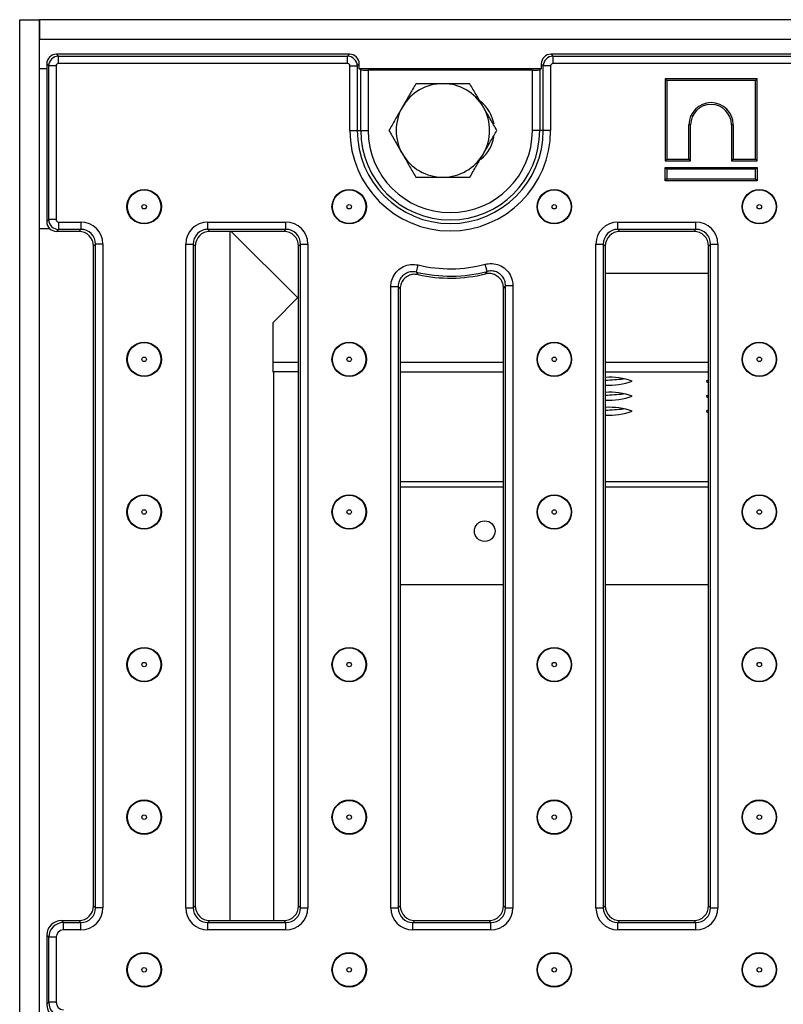
# Model space of a CAD drawing. Units: inches. Extents: x 3 to 163, y 0 to 115.
# Drawn here: x 32 to 38, y 30 to 38 of the extents above; entities that cross this region are included whole.
import ezdxf

# ---------------------------------------------------------------- set-up
doc = ezdxf.new("R2010")
doc.units = ezdxf.units.IN
doc.header["$LTSCALE"] = 10
doc.header["$MEASUREMENT"] = 0
doc.linetypes.add('SLD-Сплошная', pattern=[0])

msp = doc.modelspace()

# ---------------------------------------------------------------- linework, layer by layer
at = {"color": 7, "linetype": 'SLD-Сплошная', "lineweight": 25}
for p, q in [((31.7251911, 22.9386836), (31.7251911, 38.135534)), ((31.7251911, 38.135534), (31.8826714, 38.135534)), ((31.8826714, 22.9386836), (31.8826714, 38.135534)), ((51.6070809, 38.135534), (31.8826714, 38.135534)), ((31.8826714, 38.135534), (31.8826714, 37.9780537)), ((51.6070809, 37.9780537), (31.8826714, 37.9780537)), ((32.0201671, 37.8599434), (32.0361173, 37.8439932)), ((34.363286, 37.8599434), (32.0201671, 37.8599434)), ((32.0361173, 37.7851628), (32.0361173, 37.8439932)), ((32.0361173, 37.8439932), (34.3473358, 37.8439932)), ((34.3473358, 37.8439932), (34.363286, 37.8599434)), ((34.3473358, 37.7851628), (34.3473358, 37.8439932)), ((35.97686, 37.8599434), (35.9928103, 37.8439932)), ((47.5128923, 37.8599434), (35.97686, 37.8599434)), ((35.9928103, 37.7851628), (35.9928103, 37.8439932)), ((35.9928103, 37.8439932), (47.4969421, 37.8439932)), ((31.9576768, 37.7655527), (31.9417266, 37.7815029)), ((31.9417266, 37.7815029), (31.9417266, 36.5210611)), ((32.0165072, 37.7655527), (31.9576768, 37.7655527)), ((31.9576768, 36.5370114), (31.9576768, 37.7655527)), ((32.0165072, 37.7655527), (32.0165072, 36.5370114)), ((34.3473358, 37.7851628), (32.0361173, 37.7851628)), ((34.3669459, 37.2497072), (34.3669459, 37.7655527)), ((34.3669459, 37.7655527), (34.4257763, 37.7655527)), ((34.4417266, 37.7815029), (34.4257763, 37.7655527)), ((34.4257763, 37.7655527), (34.4257763, 37.2497072)), ((34.4417266, 37.7418332), (34.4417266, 37.7815029)), ((34.4542324, 37.7343419), (34.4417266, 37.7418332)), ((34.4542324, 37.2497072), (34.4542324, 37.7343419)), ((34.5130628, 37.7315167), (34.5130628, 37.2497072)), ((35.8270832, 37.7315167), (34.5130628, 37.7315167)), ((35.8270832, 37.2497072), (35.8270832, 37.7315167)), ((35.8984195, 37.7418332), (35.8859136, 37.7343419)), ((35.8859136, 37.7343419), (35.8859136, 37.2497072)), ((35.9143697, 37.7655527), (35.8984195, 37.7815029)), ((35.8984195, 37.7815029), (35.8984195, 37.7418332)), ((35.9732001, 37.7655527), (35.9143697, 37.7655527)), ((35.9143697, 37.2497072), (35.9143697, 37.7655527)), ((35.9732001, 37.7655527), (35.9732001, 37.2497072)), ((47.4969421, 37.7851628), (35.9928103, 37.7851628)), ((36.8884725, 37.6631975), (36.9023565, 37.6493135)), ((37.6249019, 37.6631975), (36.8884725, 37.6631975)), ((36.8884725, 37.6631975), (36.8884725, 37.0055082)), ((36.9023565, 37.6493135), (36.9023565, 37.0193923)), ((37.6110179, 37.6493135), (36.9023565, 37.6493135)), ((37.6249019, 37.6631975), (37.6110179, 37.6493135)), ((37.6110179, 37.0193923), (37.6110179, 37.6493135)), ((37.6249019, 37.0055082), (37.6249019, 37.6631975)), ((34.3669459, 37.2497072), (34.4257763, 37.2497072)), ((34.4257763, 37.2497072), (34.4542324, 37.2497072)), ((34.4542324, 37.2497072), (34.5130628, 37.2497072)), ((35.8859136, 37.2497072), (35.8270832, 37.2497072)), ((35.9143697, 37.2497072), (35.8859136, 37.2497072)), ((35.9732001, 37.2497072), (35.9143697, 37.2497072)), ((37.0795218, 37.0193923), (37.0795218, 37.2949828)), ((37.0934058, 37.2949828), (37.0795218, 37.2949828)), ((37.0934058, 37.0055082), (37.0934058, 37.2949828)), ((37.4199685, 37.2949828), (37.4338525, 37.2949828)), ((37.4199685, 37.2949828), (37.4199685, 37.0055082)), ((37.4338525, 37.2949828), (37.4338525, 37.0193923)), ((36.8884725, 37.0055082), (36.9023565, 37.0193923)), ((36.9023565, 37.0193923), (37.0795218, 37.0193923)), ((37.0934058, 37.0055082), (37.0795218, 37.0193923)), ((37.4199685, 37.0055082), (37.4338525, 37.0193923)), ((37.4338525, 37.0193923), (37.6110179, 37.0193923)), ((37.6249019, 37.0055082), (37.6110179, 37.0193923)), ((36.8884725, 37.0055082), (37.0934058, 37.0055082)), ((36.8884725, 36.9545361), (36.9023565, 36.9406521)), ((36.8884725, 36.9545361), (37.6249019, 36.9545361)), ((36.8884725, 36.8480279), (36.8884725, 36.9545361)), ((37.6110179, 36.9406521), (36.9023565, 36.9406521)), ((36.9023565, 36.9406521), (36.9023565, 36.8619119)), ((37.4199685, 37.0055082), (37.6249019, 37.0055082)), ((37.6249019, 36.9545361), (37.6110179, 36.9406521)), ((37.6110179, 36.8619119), (37.6110179, 36.9406521)), ((37.6249019, 36.9545361), (37.6249019, 36.8480279)), ((36.8884725, 36.8480279), (36.9023565, 36.8619119)), ((36.9023565, 36.8619119), (37.6110179, 36.8619119)), ((37.6249019, 36.8480279), (37.6110179, 36.8619119)), ((37.6249019, 36.8480279), (36.8884725, 36.8480279)), ((31.9681228, 36.4623056), (31.8826714, 36.4623056)), ((31.9417266, 36.5210611), (31.9576768, 36.5370114)), ((32.0165072, 36.5370114), (31.9576768, 36.5370114)), ((32.0361173, 36.5174013), (32.2140318, 36.5174013)), ((32.0361173, 36.5174013), (32.0361173, 36.4585709)), ((32.2140318, 36.5174013), (32.2140318, 36.4585709)), ((33.2311011, 36.5174013), (33.8544517, 36.5174013)), ((33.2311011, 36.4585709), (33.2311011, 36.5174013)), ((33.8544517, 36.4585709), (33.8544517, 36.5174013)), ((36.511941, 36.5174013), (37.1352916, 36.5174013)), ((36.511941, 36.4585709), (36.511941, 36.5174013)), ((37.1352916, 36.4585709), (37.1352916, 36.5174013)), ((32.0361173, 36.4585709), (32.0201671, 36.4426206)), ((32.1980815, 36.4426206), (32.0201671, 36.4426206)), ((32.2140318, 36.4585709), (32.0361173, 36.4585709)), ((32.1980815, 36.4426206), (32.2140318, 36.4585709)), ((33.8544517, 36.4585709), (33.2311011, 36.4585709)), ((33.2311011, 36.4585709), (33.2470514, 36.4426206)), ((33.8385015, 36.4426206), (33.2470514, 36.4426206)), ((33.4052952, 36.4426206), (33.4052952, 30.9308096)), ((33.9494809, 35.9112442), (33.4181045, 36.4426206)), ((33.8385015, 36.4426206), (33.8544517, 36.4585709)), ((37.1352916, 36.4585709), (36.511941, 36.4585709)), ((36.511941, 36.4585709), (36.5278913, 36.4426206)), ((37.1193414, 36.4426206), (36.5278913, 36.4426206)), ((37.1193414, 36.4426206), (37.1352916, 36.4585709)), ((32.3316926, 36.3409101), (32.3157423, 36.3249598)), ((32.3157423, 31.0484704), (32.3157423, 36.3249598)), ((32.390523, 36.3409101), (32.3316926, 36.3409101)), ((32.3316926, 31.0325201), (32.3316926, 36.3409101)), ((32.390523, 36.3409101), (32.390523, 31.0325201)), ((33.0546099, 31.0325201), (33.0546099, 36.3409101)), ((33.0546099, 36.3409101), (33.1134403, 36.3409101)), ((33.1134403, 36.3409101), (33.1134403, 31.0325201)), ((33.1293906, 36.3249598), (33.1134403, 36.3409101)), ((33.1293906, 36.3249598), (33.1293906, 31.0484704)), ((33.9721125, 36.3409101), (33.9561622, 36.3249598)), ((33.9561622, 31.0484704), (33.9561622, 36.3249598)), ((33.9721125, 36.3409101), (34.0309429, 36.3409101)), ((33.9721125, 31.0325201), (33.9721125, 36.3409101)), ((34.0309429, 36.3409101), (34.0309429, 31.0325201)), ((36.3354498, 31.0325201), (36.3354498, 36.3409101)), ((36.3354498, 36.3409101), (36.3942802, 36.3409101)), ((36.3942802, 36.3409101), (36.3942802, 31.0325201)), ((36.4102305, 36.3249598), (36.3942802, 36.3409101)), ((36.4102305, 36.3249598), (36.4102305, 31.0484704)), ((37.2529524, 36.3409101), (37.2370021, 36.3249598)), ((37.2370021, 31.0484704), (37.2370021, 36.3249598)), ((37.2529524, 36.3409101), (37.3117828, 36.3409101)), ((37.2529524, 31.0325201), (37.2529524, 36.3409101)), ((37.3117828, 36.3409101), (37.3117828, 31.0325201)), ((34.8989045, 36.1165492), (34.9125963, 36.1737642)), ((35.4650808, 36.1225206), (35.4501854, 36.179434)), ((36.4102305, 36.1082143), (37.2370021, 36.1082143)), ((34.6950299, 31.0325201), (34.6950299, 36.0021193)), ((34.6950299, 36.0021193), (34.7538603, 36.0021193)), ((34.7538603, 36.0021193), (34.7538603, 31.0325201)), ((35.5965822, 31.0484704), (35.5965822, 35.9882008)), ((35.6125325, 31.0325201), (35.6125325, 36.0086936)), ((35.6125325, 36.0086936), (35.6713629, 36.0086936)), ((35.6713629, 36.0086936), (35.6713629, 31.0325201)), ((33.9561622, 35.9179256), (33.7527502, 35.7145135)), ((34.7698105, 35.9820629), (34.7698105, 31.0484704)), ((33.7527502, 35.3962588), (33.7527502, 35.7145135)), ((33.7527502, 35.3178183), (33.7527502, 35.3962588)), ((33.7527502, 35.3175312), (33.7527502, 35.3178183)), ((33.7527502, 35.3175312), (33.7569311, 35.3175312)), ((33.7569311, 35.3205734), (33.7569311, 30.9308096)), ((33.9561622, 35.3205734), (33.7569311, 35.3205734)), ((35.5965822, 33.61535), (34.7698105, 33.61535)), ((37.2370021, 33.61535), (36.4102305, 33.61535)), ((32.3157423, 31.0484704), (32.3316926, 31.0325201)), ((32.390523, 31.0325201), (32.3316926, 31.0325201)), ((33.0546099, 31.0325201), (33.1134403, 31.0325201)), ((33.1134403, 31.0325201), (33.1293906, 31.0484704)), ((33.9561622, 31.0484704), (33.9721125, 31.0325201)), ((33.9721125, 31.0325201), (34.0309429, 31.0325201)), ((34.6950299, 31.0325201), (34.7538603, 31.0325201)), ((34.7538603, 31.0325201), (34.7698105, 31.0484704)), ((35.5965822, 31.0484704), (35.6125325, 31.0325201)), ((35.6125325, 31.0325201), (35.6713629, 31.0325201)), ((36.3354498, 31.0325201), (36.3942802, 31.0325201)), ((36.3942802, 31.0325201), (36.4102305, 31.0484704)), ((37.2370021, 31.0484704), (37.2529524, 31.0325201)), ((37.2529524, 31.0325201), (37.3117828, 31.0325201)), ((32.0593873, 30.9308096), (32.0753376, 30.9148593)), ((32.0593873, 30.9308096), (32.1980815, 30.9308096)), ((32.0753376, 30.8560289), (32.0753376, 30.9148593)), ((32.0753376, 30.9148593), (32.2140318, 30.9148593)), ((32.2140318, 30.9148593), (32.1980815, 30.9308096)), ((32.2140318, 30.8560289), (32.2140318, 30.9148593)), ((33.2470514, 30.9308096), (33.2311011, 30.9148593)), ((33.2311011, 30.8560289), (33.2311011, 30.9148593)), ((33.2311011, 30.9148593), (33.8544517, 30.9148593)), ((33.2470514, 30.9308096), (33.8385015, 30.9308096)), ((33.8544517, 30.9148593), (33.8385015, 30.9308096)), ((33.8544517, 30.8560289), (33.8544517, 30.9148593)), ((34.8874713, 30.9308096), (34.8715211, 30.9148593)), ((34.8715211, 30.8560289), (34.8715211, 30.9148593)), ((34.8715211, 30.9148593), (35.4948717, 30.9148593)), ((34.8874713, 30.9308096), (35.4789214, 30.9308096)), ((35.4948717, 30.9148593), (35.4789214, 30.9308096)), ((35.4948717, 30.8560289), (35.4948717, 30.9148593)), ((36.5278913, 30.9308096), (36.511941, 30.9148593)), ((36.511941, 30.8560289), (36.511941, 30.9148593)), ((36.511941, 30.9148593), (37.1352916, 30.9148593)), ((36.5278913, 30.9308096), (37.1193414, 30.9308096)), ((37.1352916, 30.9148593), (37.1193414, 30.9308096)), ((37.1352916, 30.8560289), (37.1352916, 30.9148593)), ((31.9576768, 30.7971985), (31.9417266, 30.8131488)), ((31.9417266, 30.8131488), (31.9417266, 30.2610688)), ((32.0165072, 30.7971985), (31.9576768, 30.7971985)), ((31.9576768, 30.2770191), (31.9576768, 30.7971985)), ((32.0165072, 30.7971985), (32.0165072, 30.2770191)), ((32.2140318, 30.8560289), (32.0753376, 30.8560289)), ((33.8544517, 30.8560289), (33.2311011, 30.8560289)), ((35.4948717, 30.8560289), (34.8715211, 30.8560289)), ((37.1352916, 30.8560289), (36.511941, 30.8560289)), ((31.9417266, 30.2610688), (31.9576768, 30.2770191)), ((32.0165072, 30.2770191), (31.9576768, 30.2770191))]:
    msp.add_line(p, q, dxfattribs=at)
at = {"color": 8, "linetype": 'SLD-Сплошная', "lineweight": 25}
for p, q in [((31.9417266, 37.7418332), (31.8826714, 37.7418332)), ((35.8984195, 37.7418332), (34.4417266, 37.7418332)), ((33.7527502, 35.3962588), (33.9561622, 35.3962588)), ((34.7698105, 35.3962588), (35.5965822, 35.3962588)), ((36.4102305, 35.3962588), (37.2370021, 35.3962588)), ((33.7569311, 35.3178183), (33.7527502, 35.3178183)), ((35.5965822, 35.3178183), (34.7698105, 35.3178183)), ((37.2370021, 35.3178183), (36.4102305, 35.3178183)), ((35.5965822, 34.4391111), (34.7698105, 34.4391111)), ((37.2370021, 34.4391111), (36.4102305, 34.4391111)), ((34.7698105, 34.3998908), (35.5965822, 34.3998908)), ((36.4102305, 34.3998908), (37.2370021, 34.3998908))]:
    msp.add_line(p, q, dxfattribs=at)
at = {"color": 7, "linetype": 'SLD-Сплошная', "lineweight": 25, "flags": 128}
for points in [[(37.2370021, 35.254994), (37.2332648, 35.2539469), (37.2190998, 35.2475414), (37.2190998, 35.241018), (37.2332648, 35.2346125), (37.2370021, 35.2335654)], [(37.2370021, 35.1348975), (37.2332648, 35.1338504), (37.2190998, 35.1274449), (37.2190998, 35.1209215), (37.2332648, 35.114516), (37.2370021, 35.1134689)], [(37.2370021, 35.014801), (37.2332648, 35.0137539), (37.2190998, 35.0073484), (37.2190998, 35.000825), (37.2332648, 34.9944196), (37.2370021, 34.9933724)]]:
    msp.add_lwpolyline(points, dxfattribs=at)
at = {"color": 7, "linetype": 'SLD-Сплошная', "lineweight": 25}
for centre, radius in [((32.7211229, 36.639471), 0.1377953), ((34.3616741, 36.639471), 0.1377953), ((36.0022252, 36.639471), 0.1377953), ((37.6427764, 36.639471), 0.1377953), ((32.7211229, 36.639471), 0.1341789), ((34.3616741, 36.639471), 0.1341789), ((36.0022252, 36.639471), 0.1341789), ((37.6427764, 36.639471), 0.1341789), ((32.7211229, 36.639471), 0.017863), ((34.3616741, 36.639471), 0.017863), ((36.0022252, 36.639471), 0.017863), ((37.6427764, 36.639471), 0.017863), ((32.7211229, 35.4189986), 0.1377953), ((32.7211229, 35.4189986), 0.1341789), ((34.3616741, 35.4189986), 0.1377953), ((34.3616741, 35.4189986), 0.1341789), ((36.0022252, 35.4189986), 0.1377953), ((36.0022252, 35.4189986), 0.1341789), ((37.6427764, 35.4189986), 0.1377953), ((37.6427764, 35.4189986), 0.1341789), ((32.7211229, 35.4189986), 0.017863), ((34.3616741, 35.4189986), 0.017863), ((36.0022252, 35.4189986), 0.017863), ((37.6427764, 35.4189986), 0.017863), ((32.7211229, 34.1985261), 0.1377953), ((32.7211229, 34.1985261), 0.1341789), ((34.3616741, 34.1985261), 0.1377953), ((34.3616741, 34.1985261), 0.1341789), ((36.0022252, 34.1985261), 0.1377953), ((36.0022252, 34.1985261), 0.1341789), ((37.6427764, 34.1985261), 0.1377953), ((37.6427764, 34.1985261), 0.1341789), ((32.7211229, 34.1985261), 0.017863), ((34.3616741, 34.1985261), 0.017863), ((36.0022252, 34.1985261), 0.017863), ((37.6427764, 34.1985261), 0.017863), ((35.4456636, 34.0452605), 0.0826772), ((32.7211229, 32.9780537), 0.1377953), ((32.7211229, 32.9780537), 0.1341789), ((34.3616741, 32.9780537), 0.1377953), ((34.3616741, 32.9780537), 0.1341789), ((36.0022252, 32.9780537), 0.1377953), ((36.0022252, 32.9780537), 0.1341789), ((37.6427764, 32.9780537), 0.1377953), ((37.6427764, 32.9780537), 0.1341789), ((32.7211229, 32.9780537), 0.017863), ((34.3616741, 32.9780537), 0.017863), ((36.0022252, 32.9780537), 0.017863), ((37.6427764, 32.9780537), 0.017863), ((32.7211229, 31.7575812), 0.1377953), ((32.7211229, 31.7575812), 0.1341789), ((34.3616741, 31.7575812), 0.1377953), ((34.3616741, 31.7575812), 0.1341789), ((36.0022252, 31.7575812), 0.1377953), ((36.0022252, 31.7575812), 0.1341789), ((37.6427764, 31.7575812), 0.1377953), ((37.6427764, 31.7575812), 0.1341789), ((32.7211229, 31.7575812), 0.017863), ((34.3616741, 31.7575812), 0.017863), ((36.0022252, 31.7575812), 0.017863), ((37.6427764, 31.7575812), 0.017863), ((32.7211229, 30.5371088), 0.1377953), ((32.7211229, 30.5371088), 0.1341789), ((34.3616741, 30.5371088), 0.1377953), ((34.3616741, 30.5371088), 0.1341789), ((36.0022252, 30.5371088), 0.1377953), ((36.0022252, 30.5371088), 0.1341789), ((37.6427764, 30.5371088), 0.1377953), ((37.6427764, 30.5371088), 0.1341789), ((32.7211229, 30.5371088), 0.017863), ((34.3616741, 30.5371088), 0.017863), ((36.0022252, 30.5371088), 0.017863), ((37.6427764, 30.5371088), 0.017863)]:
    msp.add_circle(centre, radius, dxfattribs=at)
for centre, radius, start, end in [((35.1110179, 37.2497072), 0.3740157, 90, 150), ((35.1110179, 37.2497072), 0.3740157, 30, 90), ((35.1110179, 37.2497072), 0.3740157, 150, 210), ((35.2291281, 37.2497072), 0.2952756, 9.60369724, 51.54404072), ((35.1110179, 37.2497072), 0.3740157, 330, 30), ((37.2566872, 37.2949828), 0.1771654, 0, 180), ((37.2566872, 37.2949828), 0.1632813, 0, 180), ((35.170073, 37.2497072), 0.8031271, 180, 0), ((35.170073, 37.2497072), 0.7442967, 180, 0), ((35.170073, 37.2497072), 0.7158406, 180, 0), ((35.170073, 37.2497072), 0.6570102, 180, 0), ((35.2291281, 37.2497072), 0.2952756, 309.27393971, 350.11403119), ((35.1110179, 37.2497072), 0.3740157, 210, 270), ((35.1110179, 37.2497072), 0.3740157, 270, 330), ((35.170073, 37.2497072), 1.1063217, 256.54201528, 284.66651124), ((35.170073, 37.2497072), 1.1651521, 256.54201528, 284.66651124), ((35.170073, 37.2497072), 1.1811024, 257.43230676, 283.75684521), ((36.4432491, 34.7278568), 0.5480612, 70.43674316, 93.45394216), ((36.3392514, 37.1618642), 1.910326, 272.12934285, 276.5190078), ((36.4432491, 35.7607026), 0.5480612, 266.54605784, 289.56325684), ((36.4432491, 34.6077603), 0.5480612, 70.43674316, 93.45394216), ((36.3392514, 37.0417677), 1.910326, 272.12934285, 276.5190078), ((36.4432491, 35.6406062), 0.5480612, 266.54605784, 289.56325684), ((36.4432491, 34.4876638), 0.5480612, 70.43674316, 93.45394216), ((36.3392514, 36.9216712), 1.910326, 272.12934285, 276.5190078), ((36.4432491, 35.5205097), 0.5480612, 266.54605784, 289.56325684)]:
    msp.add_arc(centre, radius, start, end, dxfattribs=at)
for centre, major_axis, ratio, start_param, end_param in [((32.0207675, 37.7809025), (0.0561023, -0.0561023), 0.992432509, 2.359992588, 3.923192719), ((32.0362674, 37.7654026), (0.0556777, 0.0556777), 0.99623068, 0.789196262, 2.352396392), ((34.3471857, 37.7654026), (0.0556777, -0.0556777), 0.99623068, 0.789196262, 2.352396392), ((34.3626856, 37.7809025), (-0.0561023, -0.0561023), 0.992432509, 2.359992588, 3.923192719), ((35.9774604, 37.7809025), (-0.0561023, 0.0561023), 0.992432509, 5.501585242, 7.064785372), ((35.9929604, 37.7654026), (0.0556777, 0.0556777), 0.99623068, 0.789196262, 2.352396392), ((32.0362674, 37.7654026), (0.0140256, -0.0140256), 0.992432509, 2.359992588, 3.923192719), ((34.3471857, 37.7654026), (-0.0140256, -0.0140256), 0.992432509, 2.359992588, 3.923192719), ((34.5130628, 37.7346117), (0.0590551, 0), 0.052407779, 3.228859116, 4.71238898), ((35.8270832, 37.7346117), (0.0590551, 0), 0.052407779, 4.71238898, 6.195918845), ((35.9929604, 37.7654026), (-0.0140256, 0.0140256), 0.992432509, 5.501585242, 7.064785372), ((32.0207675, 36.5216615), (-0.0561023, -0.0561023), 0.992432509, 5.501585242, 7.064785372), ((32.0362674, 36.5371615), (-0.0556777, 0.0556777), 0.99623068, 0.789196262, 2.352396392), ((32.0362674, 36.5371615), (-0.0140256, -0.0140256), 0.992432509, 5.501585242, 7.064785372), ((32.2126809, 36.3395592), (0.1262301, 0.1262301), 0.992432509, 5.501585242, 7.064785372), ((32.2126809, 36.3395592), (0.0847878, 0.0847878), 0.985006684, 5.501585242, 7.064785372), ((33.232452, 36.3395592), (-0.1262301, 0.1262301), 0.992432509, 5.501585242, 7.064785372), ((33.232452, 36.3395592), (-0.0847878, 0.0847878), 0.985006684, 5.501585242, 7.064785372), ((33.8531008, 36.3395592), (0.1262301, 0.1262301), 0.992432509, 5.501585242, 7.064785372), ((33.8531008, 36.3395592), (0.0847878, 0.0847878), 0.985006684, 5.501585242, 7.064785372), ((36.5132919, 36.3395592), (-0.1262301, 0.1262301), 0.992432509, 5.501585242, 7.064785372), ((36.5132919, 36.3395592), (-0.0847878, 0.0847878), 0.985006684, 5.501585242, 7.064785372), ((37.1339407, 36.3395592), (0.1262301, 0.1262301), 0.992432509, 5.501585242, 7.064785372), ((37.1339407, 36.3395592), (0.0847878, 0.0847878), 0.985006684, 5.501585242, 7.064785372), ((32.1971809, 36.3240592), (0.0841534, 0.0841534), 0.992432509, 5.501585242, 7.064785372), ((33.247952, 36.3240592), (-0.0841534, 0.0841534), 0.992432509, 5.501585242, 7.064785372), ((33.8376009, 36.3240592), (0.0841534, 0.0841534), 0.992432509, 5.501585242, 7.064785372), ((36.5287919, 36.3240592), (-0.0841534, 0.0841534), 0.992432509, 5.501585242, 7.064785372), ((37.1184407, 36.3240592), (0.0841534, 0.0841534), 0.992432509, 5.501585242, 7.064785372), ((32.1971809, 31.049371), (0.0841534, -0.0841534), 0.992432509, 5.501585242, 7.064785372), ((32.2126809, 31.033871), (0.1262301, -0.1262301), 0.992432509, 5.501585242, 7.064785372), ((32.2126809, 31.033871), (0.0847878, -0.0847878), 0.985006684, 5.501585242, 7.064785372), ((33.232452, 31.033871), (-0.1262301, -0.1262301), 0.992432509, 5.501585242, 7.064785372), ((33.232452, 31.033871), (0.0847878, 0.0847878), 0.985006684, 2.359992588, 3.923192719), ((33.247952, 31.049371), (-0.0841534, -0.0841534), 0.992432509, 5.501585242, 7.064785372), ((33.8376009, 31.049371), (0.0841534, -0.0841534), 0.992432509, 5.501585242, 7.064785372), ((33.8531008, 31.033871), (0.1262301, -0.1262301), 0.992432509, 5.501585242, 7.064785372), ((33.8531008, 31.033871), (0.0847878, -0.0847878), 0.985006684, 5.501585242, 7.064785372), ((34.872872, 31.033871), (-0.1262301, -0.1262301), 0.992432509, 5.501585242, 7.064785372), ((34.872872, 31.033871), (0.0847878, 0.0847878), 0.985006684, 2.359992588, 3.923192719), ((34.8883719, 31.049371), (-0.0841534, -0.0841534), 0.992432509, 5.501585242, 7.064785372), ((35.4780208, 31.049371), (0.0841534, -0.0841534), 0.992432509, 5.501585242, 7.064785372), ((35.4935208, 31.033871), (0.1262301, -0.1262301), 0.992432509, 5.501585242, 7.064785372), ((35.4935208, 31.033871), (0.0847878, -0.0847878), 0.985006684, 5.501585242, 7.064785372), ((36.5132919, 31.033871), (-0.1262301, -0.1262301), 0.992432509, 5.501585242, 7.064785372), ((36.5132919, 31.033871), (0.0847878, 0.0847878), 0.985006684, 2.359992588, 3.923192719), ((36.5287919, 31.049371), (-0.0841534, -0.0841534), 0.992432509, 5.501585242, 7.064785372), ((37.1184407, 31.049371), (0.0841534, -0.0841534), 0.992432509, 5.501585242, 7.064785372), ((37.1339407, 31.033871), (0.1262301, -0.1262301), 0.992432509, 5.501585242, 7.064785372), ((37.1339407, 31.033871), (0.0847878, -0.0847878), 0.985006684, 5.501585242, 7.064785372), ((32.060288, 30.8122482), (0.0841534, -0.0841534), 0.992432509, 2.359992588, 3.923192719), ((32.0757879, 30.7967482), (-0.083519, 0.083519), 0.999971149, 5.501585242, 7.064785372), ((32.0757879, 30.7967482), (0.0420767, -0.0420767), 0.992432509, 2.359992588, 3.923192719), ((32.060288, 30.2619694), (-0.0841534, -0.0841534), 0.992432509, 5.501585242, 7.064785372), ((32.0757879, 30.2774694), (0.083519, 0.083519), 0.999971149, 2.359992588, 3.923192719), ((32.0757879, 30.2774694), (-0.0420767, -0.0420767), 0.992432509, 5.501585242, 7.064785372)]:
    msp.add_ellipse(centre, major_axis=major_axis, ratio=ratio, start_param=start_param, end_param=end_param, dxfattribs=at)
for points, knots in [([(34.8950798, 37.623723), (34.8775452, 37.5933521), (34.8421544, 37.5320534), (34.8055694, 37.4686864), (34.7871108, 37.4367151)], [0, 0, 0, 0, 0.4954579635, 1, 1, 1, 1]), ([(35.1110179, 37.623723), (35.0525045, 37.623723), (34.9794016, 37.623723), (34.9091086, 37.623723), (34.8950798, 37.623723)], [0, 0, 0, 0, 0.800424151, 1, 1, 1, 1]), ([(35.326956, 37.623723), (35.2715981, 37.623723), (35.2003628, 37.623723), (35.1273022, 37.623723), (35.1110179, 37.623723)], [0, 0, 0, 0, 0.77711247, 1, 1, 1, 1]), ([(35.434925, 37.4367151), (35.4323658, 37.4411479), (35.4129851, 37.4747163), (35.3764438, 37.5380076), (35.3435524, 37.5949772), (35.326956, 37.623723)], [0, 0, 0, 0, 0.070091827, 0.530785361, 1, 1, 1, 1]), ([(34.7871108, 37.4367151), (34.7845515, 37.4322823), (34.7651708, 37.3987139), (34.7286295, 37.3354226), (34.6957381, 37.278453), (34.6791417, 37.2497072)], [0, 0, 0, 0, 0.070091827, 0.530785361, 1, 1, 1, 1]), ([(35.5428941, 37.2497072), (35.5253594, 37.2800781), (35.4899686, 37.3413768), (35.4533837, 37.4047438), (35.434925, 37.4367151)], [0, 0, 0, 0, 0.4954579635, 1, 1, 1, 1]), ([(34.6791417, 37.2497072), (34.6966764, 37.2193363), (34.7320671, 37.1580377), (34.7686521, 37.0946707), (34.7871108, 37.0626994)], [0, 0, 0, 0, 0.495457963, 1, 1, 1, 1]), ([(35.434925, 37.0626994), (35.4374843, 37.0671322), (35.456865, 37.1007005), (35.4934063, 37.1639918), (35.5262977, 37.2209614), (35.5428941, 37.2497072)], [0, 0, 0, 0, 0.070091827, 0.5307853609, 1, 1, 1, 1]), ([(34.7871108, 37.0626994), (34.78967, 37.0582665), (34.8090507, 37.0246982), (34.845592, 36.9614069), (34.8784834, 36.9044373), (34.8950798, 36.8756915)], [0, 0, 0, 0, 0.070091827, 0.530785361, 1, 1, 1, 1]), ([(35.326956, 36.8756915), (35.3444906, 36.9060624), (35.3798814, 36.967361), (35.4164664, 37.030728), (35.434925, 37.0626994)], [0, 0, 0, 0, 0.495457963, 1, 1, 1, 1]), ([(34.8950798, 36.8756915), (34.9091086, 36.8756915), (34.9794016, 36.8756915), (35.0525045, 36.8756915), (35.1110179, 36.8756915)], [0, 0, 0, 0, 0.199575849, 1, 1, 1, 1]), ([(35.1110179, 36.8756915), (35.1273022, 36.8756915), (35.2003628, 36.8756915), (35.2715981, 36.8756915), (35.326956, 36.8756915)], [0, 0, 0, 0, 0.22288753, 1, 1, 1, 1]), ([(34.6950299, 36.0021193), (34.695289, 36.0092074), (34.6962674, 36.0359758), (34.7100705, 36.0814172), (34.744986, 36.1303707), (34.794418, 36.1646944), (34.8530494, 36.1820107), (34.8927491, 36.1765128), (34.9125963, 36.1737642)], [0, 0, 0, 0, 0.066969207, 0.252910335, 0.438488747, 0.624886128, 0.812468778, 1, 1, 1, 1]), ([(35.4501854, 36.179434), (35.4583352, 36.1812003), (35.4857329, 36.1871381), (35.5344105, 36.1841714), (35.5901366, 36.1616394), (35.635031, 36.1215487), (35.6655237, 36.0685443), (35.6694167, 36.028642), (35.6713629, 36.0086936)], [0, 0, 0, 0, 0.077784543, 0.261495325, 0.444877457, 0.629126443, 0.814589464, 1, 1, 1, 1]), ([(34.8989045, 36.1165492), (34.885626, 36.1184588), (34.8591137, 36.1222716), (34.8198822, 36.1108635), (34.7868667, 36.0879669), (34.7636421, 36.0551992), (34.7545785, 36.0247803), (34.7540109, 36.006871), (34.7538603, 36.0021193)], [0, 0, 0, 0, 0.188040468, 0.375446662, 0.561336662, 0.746576786, 0.932761767, 1, 1, 1, 1]), ([(34.9130735, 36.0969045), (34.8998182, 36.0985305), (34.8733041, 36.1017829), (34.834407, 36.0896344), (34.8018148, 36.0662462), (34.7790308, 36.0332519), (34.7704951, 36.0034145), (34.7699425, 35.9861777), (34.7698105, 35.9820629)], [0, 0, 0, 0, 0.189127817, 0.378306187, 0.566322271, 0.753553015, 0.941168491, 1, 1, 1, 1]), ([(34.8989045, 36.1165492), (34.9000652, 36.1149276), (34.9047815, 36.1083386), (34.9095093, 36.1018194), (34.9130735, 36.0969045)], [0, 0, 0, 0, 0.246109304, 1, 1, 1, 1]), ([(35.4509414, 36.1024864), (35.4545227, 36.1075325), (35.4592407, 36.1141804), (35.4639469, 36.1209012), (35.4650808, 36.1225206)], [0, 0, 0, 0, 0.759059521, 1, 1, 1, 1]), ([(35.5965822, 35.9882008), (35.5952848, 36.0014964), (35.5926898, 36.0280912), (35.5723646, 36.0634209), (35.5424394, 36.090146), (35.505284, 36.1051832), (35.4734704, 36.1071018), (35.455775, 36.1034766), (35.4509414, 36.1024864)], [0, 0, 0, 0, 0.187001367, 0.374054338, 0.559916707, 0.744948183, 0.930332421, 1, 1, 1, 1]), ([(35.6125325, 36.0086936), (35.6113006, 36.0220593), (35.6088411, 36.0487441), (35.5886163, 36.0842601), (35.5586612, 36.1110488), (35.5213942, 36.1259898), (35.4888468, 36.1277959), (35.4705381, 36.1237319), (35.4650808, 36.1225206)], [0, 0, 0, 0, 0.185939731, 0.371231172, 0.554957711, 0.737972735, 0.921898138, 1, 1, 1, 1]), ([(34.7698105, 35.9820629), (34.7658021, 35.9870782), (34.760485, 35.9937307), (34.7551687, 36.0004625), (34.7538603, 36.0021193)], [0, 0, 0, 0, 0.753886514, 1, 1, 1, 1]), ([(35.6125325, 36.0086936), (35.6112515, 36.007036), (35.6059353, 36.0001563), (35.6006182, 35.9933598), (35.5965822, 35.9882008)], [0, 0, 0, 0, 0.240944864, 1, 1, 1, 1])]:
    msp.add_open_spline(points, degree=3, knots=knots, dxfattribs=at)

doc.saveas('drawing.dxf')
